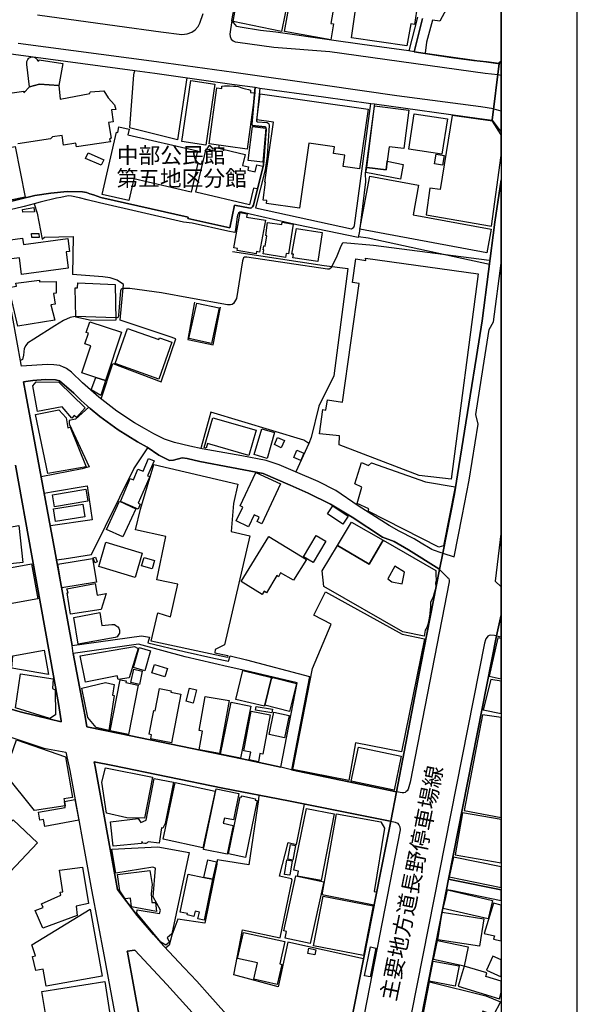
# Model space of a CAD drawing. Extents: x -10 to 410, y -24 to 273.
# Drawn here: x 336 to 410, y 41 to 171 of the extents above; entities that cross this region are included whole.
import ezdxf

# ---------------------------------------------------------------- set-up
doc = ezdxf.new("R2010")
doc.units = 0
for name, color, linetype in [('01_CYUKI_PNT', 2, 'Continuous'), ('05_DM_LINE', 7, 'Continuous'), ('06_HOUSE_POLY', 160, 'Continuous'), ('07_HODO_POLY', 1, 'Continuous'), ('08_ROAD_LINE', 3, 'Continuous'), ('09_ROAD_POLY', 5, 'Continuous'), ('印刷レイアウト', 1, 'Continuous'), ('印刷用フレーム', 1, 'Continuous'), ('背景', 3, 'Continuous')]:
    doc.layers.add(name, color=color, linetype=linetype)
doc.styles.add('STD', font='txt')

msp = doc.modelspace()

# ---------------------------------------------------------------- linework, layer by layer
at = {"layer": '05_DM_LINE', "color": 253}
for p, q in [((348.838656, 131.693598), (343.578684, 131.853623)), ((374.26346, 115.115454), (372.583632, 111.388894))]:
    msp.add_line(p, q, dxfattribs=at)
for points in [[(351.322914, 164.291092), (351.208537, 163.943481), (351.168574, 163.720928), (350.628727, 156.755979), (356.988029, 155.216882), (357.003532, 155.170029), (358.23791, 163.326293)], [(363.617771, 143.115468), (363.603301, 143.123219), (358.913837, 144.185687), (357.773166, 144.30282), (346.678236, 146.85753), (345.067999, 147.255956), (344.058241, 147.525534), (343.003697, 147.74826), (342.538609, 147.752049), (341.588452, 147.572388), (341.032758, 147.47093), (338.873717, 146.951237), (338.083757, 146.732646)], [(338.083757, 146.732646), (338.47822, 145.470879), (339.128654, 142.080216), (339.438024, 142.306731), (343.228318, 142.40061), (343.128754, 137.39282)], [(398.14314, 139.236462), (398.0484, 139.248176), (382.79834, 141.240302), (378.80823, 141.568448), (378.71349, 141.521594), (378.487836, 141.138844), (377.873576, 139.611461), (377.183179, 138.248237), (376.947879, 138.12318), (376.742896, 138.12318), (366.088593, 139.705168), (365.808162, 139.697416), (365.663813, 139.611461), (365.62385, 139.466939), (365.55357, 139.201322), (364.748796, 134.25606), (364.333662, 133.588056), (364.178288, 133.466961), (363.968481, 133.396681), (363.538878, 133.408394), (358.668547, 134.302913), (354.857926, 135.006057), (350.697974, 135.580183), (350.098183, 135.572431), (349.697862, 135.572431), (349.538699, 135.486476), (349.458773, 135.252037), (349.402962, 134.755943), (349.178342, 132.021571), (349.143202, 131.783343), (349.093593, 131.717025), (348.998853, 131.685674), (348.838656, 131.693598)], [(380.808453, 142.431788), (382.107943, 142.23249), (398.078716, 138.767757)], [(364.223419, 140.4357), (376.293655, 138.591885), (379.402854, 138.216886), (377.567996, 124.052721), (375.578798, 120.056755), (374.588677, 115.935731), (374.26346, 115.115454), (373.608203, 115.552981), (361.367779, 119.283331), (361.128689, 118.49027), (360.088615, 114.642787), (360.048652, 114.455374)], [(346.888387, 121.013802), (348.433168, 125.693448), (354.817963, 123.252081), (356.742738, 128.9122), (355.873541, 129.248269), (349.418465, 131.408344), (349.828776, 136.072487), (349.022968, 136.662287), (348.098305, 136.955292), (347.11783, 137.107566), (343.128754, 137.39282)], [(359.22803, 133.767718), (359.173598, 133.537241), (358.323003, 128.857595), (361.68335, 128.158413), (362.633507, 133.115389)], [(343.578684, 131.853623), (343.48291, 131.857585), (342.83351, 131.755954), (341.928483, 131.338064), (340.777821, 130.638882), (338.043793, 128.861557), (337.192855, 128.345827), (336.963411, 128.060745), (336.778065, 127.638893), (336.668511, 126.775552), (336.532775, 126.197465), (336.283005, 126.056733)], [(345.263336, 119.927908), (343.503581, 118.361423), (342.688127, 118.177799), (342.708797, 117.732693), (345.313289, 112.068612), (344.413775, 111.787147), (338.978103, 110.740527)], [(340.998652, 99.795114), (342.032869, 99.931885), (345.633339, 100.513761), (351.203714, 111.795071), (353.058209, 114.568373)], [(339.3736, 108.607669), (340.363032, 108.783369), (345.078678, 109.560582), (345.733247, 105.088159), (340.213515, 104.283385), (340.168728, 104.295098)], [(367.673682, 68.806825), (367.657834, 68.240451), (366.358, 59.631158), (362.758564, 60.181684), (362.208727, 60.263677), (362.148093, 59.678011), (360.588498, 51.912421), (357.013178, 52.462948), (356.213572, 50.338013), (355.878708, 49.041279), (355.402941, 48.611331)], [(381.483002, 47.217101), (371.528054, 49.431953), (370.22822, 43.541184), (364.378448, 45.126961), (365.523253, 51.044946), (370.518297, 49.982479), (372.098218, 57.630935), (372.013468, 57.783209), (370.423557, 58.123239), (371.538734, 62.533306), (372.638409, 62.302829), (373.7088, 67.62309)]]:
    msp.add_lwpolyline(points, dxfattribs=at)
at = {"layer": '06_HOUSE_POLY', "color": 255}
for points in [[(394.705623, 176.685684), (391.521322, 170.795087), (390.585634, 170.916182), (389.785683, 168.041078), (389.606193, 166.56072), (399.195961, 165.220923), (399.647268, 165.563365), (399.647268, 175.070968), (397.205729, 175.388778)], [(387.175334, 167.552908), (379.910661, 168.5997), (380.540769, 173.189601), (381.156063, 174.943499), (381.585666, 174.838079), (381.781003, 175.920011), (384.085428, 175.56465), (383.965538, 174.435692), (384.695898, 174.369374), (384.436138, 173.244206), (387.266284, 172.994264), (388.481025, 172.103707), (388.200939, 170.349809), (387.741018, 170.439553), (387.175334, 167.552908)], [(364.790826, 173.451256), (369.920573, 172.443566), (370.531044, 174.525609), (371.651044, 174.236393), (370.665747, 169.439615), (364.295421, 170.748234), (364.790826, 173.451256)], [(377.165609, 168.334083), (371.075713, 169.423939), (371.995898, 174.525609), (375.005534, 173.986452), (374.866007, 173.205276), (377.57592, 172.720896), (377.1756, 170.49812), (377.54078, 170.435764), (377.165609, 168.334083)], [(337.440902, 162.119303), (337.101215, 165.084153), (337.106038, 165.294992), (337.106038, 165.459151), (337.170462, 165.584208), (337.235919, 165.72873), (337.340649, 165.873252), (337.405762, 165.97471), (337.550456, 166.013812), (337.74097, 166.07634), (337.90599, 166.07634), (338.09547, 166.048952), (338.26049, 165.962996), (338.361087, 165.881003), (338.465473, 165.689628), (338.545399, 165.564571), (338.691127, 165.545106), (338.715587, 165.713055), (341.845456, 165.220923), (341.330759, 162.298965), (338.776221, 162.498264), (337.440902, 162.119303)], [(360.700808, 154.459134), (357.535799, 154.927839), (358.72608, 162.974721), (361.891433, 162.506015), (360.700808, 154.459134)], [(366.150949, 153.923938), (361.155905, 154.62312), (362.130523, 161.986495), (362.795426, 161.908291), (362.805417, 162.228685), (363.155783, 162.259863), (363.465498, 162.2795), (363.800361, 162.275538), (364.345375, 162.224723), (364.655778, 162.224723), (364.970315, 162.173908), (365.570795, 161.978743), (365.92564, 161.892788), (366.321137, 161.783407), (366.570907, 161.677814), (366.566083, 161.404446), (367.151061, 161.361555), (366.150949, 153.923938)], [(373.040796, 146.134922), (368.680339, 146.756072), (368.740972, 147.150536), (368.250735, 147.220816), (368.585598, 149.5764), (368.481212, 149.588113), (369.610859, 157.494263), (367.436315, 157.802943), (367.861095, 161.220822), (382.09554, 159.185632), (380.970372, 151.310661), (378.79066, 151.619341), (379.005634, 153.150514), (377.515286, 153.361526), (377.640343, 154.228657), (374.26036, 154.709075), (373.040796, 146.134922)], [(381.910883, 151.517711), (382.940967, 159.65451), (387.445774, 159.080212), (386.800507, 153.99818), (384.850239, 154.248121), (384.605981, 152.330237), (384.460598, 151.193528), (381.910883, 151.517711)], [(391.825868, 153.255934), (387.436127, 153.920148), (388.146162, 158.584119), (392.530735, 157.920076), (391.825868, 153.255934)], [(393.170489, 158.34589), (391.600214, 148.611428), (390.245947, 148.767664), (389.745719, 145.263829), (398.366037, 143.791223), (399.647268, 153.082646), (399.647268, 155.825803), (398.470424, 157.599683)], [(350.57085, 147.150536), (347.050307, 147.9591), (348.930295, 156.150503), (349.085669, 156.115363), (349.255512, 156.853647), (350.60599, 156.545139), (350.436146, 155.802893), (359.580808, 153.693461), (359.231131, 152.158327), (359.646265, 152.06462), (358.776034, 148.26778), (351.231274, 150.009965), (350.57085, 147.150536)], [(368.220418, 152.189677), (366.29082, 152.44358), (366.865807, 156.9005), (368.595245, 156.670024), (368.220418, 152.189677)], [(332.755572, 146.759862), (331.870871, 151.259846), (332.155781, 151.314623), (331.720321, 153.525513), (335.575727, 154.283434), (336.901055, 147.580311), (332.755572, 146.759862)], [(346.915603, 151.799003), (344.860948, 152.712987), (345.186165, 153.451271), (347.245643, 152.533325), (346.915603, 151.799003)], [(366.460664, 146.568487), (359.396151, 148.23643), (360.750762, 153.959078), (361.930363, 153.677958), (362.040606, 154.142702), (365.870863, 153.240431), (365.526009, 151.779538), (366.34043, 151.584201), (366.240866, 151.166139), (367.195847, 150.939624), (367.410821, 151.853608), (368.205604, 151.666195), (367.470421, 148.677919), (366.986041, 148.795052), (366.460664, 146.568487)], [(391.905794, 151.810716), (390.840571, 151.990378), (391.061057, 153.263858), (392.125591, 153.084196), (391.905794, 151.810716)], [(384.605981, 152.330237), (386.720237, 151.916136), (386.34541, 149.978615), (381.790649, 150.853669), (381.910883, 151.517711), (384.460598, 151.193528), (384.605981, 152.330237)], [(397.750743, 140.275503), (381.005512, 143.381085), (382.300524, 150.361537), (388.731139, 149.170051), (388.010425, 145.279504), (398.32573, 143.369371), (397.750743, 140.275503)], [(336.566192, 145.634866), (336.525884, 145.970935), (338.025879, 146.212953), (338.120619, 145.673968), (336.566192, 145.634866)], [(367.340541, 140.130981), (364.815975, 140.580222), (364.861106, 140.838087), (364.375692, 140.924042), (365.225252, 145.595936), (366.16094, 145.420064), (366.071023, 144.939646), (368.545635, 144.552934), (367.776001, 140.338032), (367.39015, 140.416235), (367.340541, 140.130981)], [(371.210761, 139.654525), (368.255558, 140.130981), (368.340652, 140.658426), (368.265205, 140.670139), (368.340652, 141.170022), (368.540812, 141.138844), (368.740972, 142.50603), (368.611092, 142.525495), (368.850182, 144.240464), (370.715356, 143.98656), (370.74085, 144.291106), (372.225342, 144.045127), (371.595234, 140.119268), (371.290687, 140.170083), (371.210761, 139.654525)], [(338.75555, 142.279515), (337.745793, 142.291229), (337.720299, 142.814539), (338.705596, 142.802825), (338.75555, 142.279515)], [(375.440994, 139.119329), (372.175388, 139.615423), (372.245668, 140.064663), (372.031038, 140.103593), (372.630485, 143.459116), (376.021148, 142.939596), (375.440994, 139.119329)], [(336.425288, 137.388858), (336.125564, 139.623174), (333.980992, 139.334131), (333.646129, 141.810638), (336.550345, 142.201312), (336.660932, 141.365359), (342.515183, 142.150496), (342.74566, 140.4357), (342.280916, 140.373172), (342.570993, 138.220848), (336.425288, 137.388858)], [(393.055423, 110.428057), (388.821056, 110.924151), (378.280786, 114.959047), (378.305246, 116.134858), (375.660791, 116.404609), (376.125534, 119.623362), (376.531022, 119.541024), (376.720502, 120.881166), (378.69592, 120.568351), (380.910772, 136.205295), (380.026072, 136.33018), (380.475312, 139.470901), (381.790649, 139.267641), (381.755509, 139.576321), (396.590435, 137.513742), (393.055423, 110.428057)], [(335.930227, 130.595818), (334.75545, 135.701278), (335.765207, 135.853723), (335.665644, 136.255938), (338.776221, 136.63886), (338.79069, 136.427848), (340.985905, 136.478663), (340.965579, 134.962994), (340.606255, 134.884962), (340.860848, 133.49435), (340.270014, 133.416146), (340.805382, 131.373204), (335.930227, 130.595818)], [(345.580629, 131.349778), (343.580751, 131.795056), (343.490834, 135.63496), (343.805371, 135.630998), (343.820874, 136.291078), (348.755629, 136.103665), (348.845546, 131.373204), (345.580629, 131.349778)], [(361.450806, 128.326362), (358.481133, 128.970939), (359.495714, 133.638871), (362.470209, 133.013759), (361.450806, 128.326362)], [(346.205569, 123.834302), (344.361065, 124.443567), (345.531019, 127.990465), (344.745882, 128.248158), (345.220272, 129.677873), (344.930195, 129.775541), (345.39046, 131.173905), (349.585552, 129.791216), (347.475087, 123.416067), (346.205569, 123.834302)], [(354.50067, 123.619328), (348.745638, 125.677945), (350.39515, 130.302813), (354.505493, 128.837958), (354.590587, 129.076359), (356.240788, 128.486559), (354.50067, 123.619328)], [(347.475087, 123.416067), (346.87564, 121.470966), (345.605089, 122.20925), (346.205569, 123.834302), (347.475087, 123.416067)], [(343.020234, 118.494404), (341.765186, 119.974761), (338.49579, 119.349821), (337.890142, 122.744274), (338.35523, 123.260004), (341.345228, 123.224864), (344.795492, 119.849704), (343.660677, 118.55297), (343.325814, 118.810664), (343.020234, 118.494404)], [(339.855225, 111.17771), (338.26049, 118.943644), (341.321113, 119.552737), (342.280916, 118.506117), (342.515183, 117.178033), (342.821107, 117.298956), (344.910902, 112.080325), (339.855225, 111.17771)], [(366.365923, 113.568606), (360.940243, 115.138881), (360.765232, 114.533233), (360.495825, 114.611437), (361.635463, 118.529544), (367.325727, 116.881066), (366.365923, 113.568606)], [(368.765432, 113.177932), (367.055287, 113.685739), (368.060221, 117.088116), (369.770367, 116.584098), (368.765432, 113.177932)], [(370.640253, 114.58422), (369.735916, 114.994187), (370.145193, 115.939521), (371.060211, 115.541268), (370.640253, 114.58422)], [(373.236133, 112.908526), (372.300445, 113.302989), (372.695942, 114.244189), (373.635419, 113.849726), (373.236133, 112.908526)], [(351.77491, 106.498237), (349.450849, 107.498348), (350.74586, 110.51384), (351.151004, 110.345719), (351.755618, 111.756141), (352.430512, 111.470888), (353.165696, 113.177932), (353.880553, 112.869252), (353.026169, 110.881087), (353.300399, 110.767744), (351.785935, 107.256158), (352.055341, 107.13868), (351.77491, 106.498237)], [(363.575741, 86.94353), (361.885232, 87.283217), (353.495736, 89.076389), (354.390427, 92.798815), (356.045451, 92.279294), (357.031093, 96.595999), (354.250556, 97.154449), (355.446004, 102.865384), (351.450727, 103.763864), (352.070844, 106.471021), (353.825776, 112.373158), (364.939998, 109.763843), (364.325738, 107.248234), (364.024981, 103.553025), (366.500627, 102.986651), (363.180244, 88.599932), (361.945177, 87.994284), (361.8904, 87.529541), (363.590554, 87.193644), (363.575741, 86.94353)], [(391.415557, 101.455306), (382.09554, 106.23641), (382.20096, 106.517874), (380.660658, 107.221018), (381.280775, 109.369379), (380.325795, 109.830333), (381.230132, 112.611559), (382.160997, 112.224674), (382.526177, 112.576419), (389.635476, 110.076313), (393.560129, 109.427946), (392.020171, 101.654433), (391.415557, 101.455306)], [(366.345253, 104.158328), (364.710555, 104.923828), (365.570795, 106.75593), (365.225252, 106.919916), (367.300578, 111.334117), (370.545513, 109.810696), (368.075724, 104.552791), (367.455607, 104.845969), (367.730181, 105.427846), (367.085604, 105.736526), (366.345253, 104.158328)], [(340.745782, 106.779357), (340.470519, 108.353765), (344.875762, 109.130979), (345.149992, 107.548991), (340.745782, 106.779357)], [(340.895299, 104.853548), (340.630371, 106.50616), (344.480265, 107.13489), (344.750705, 105.478833), (340.895299, 104.853548)], [(349.760563, 102.814741), (347.600144, 103.818641), (349.330615, 107.545201), (351.491035, 106.54509), (349.760563, 102.814741)], [(378.760343, 104.505938), (376.736005, 105.865373), (377.430192, 106.900624), (379.455908, 105.544979), (378.760343, 104.505938)], [(323.495844, 98.318547), (322.760316, 102.119176), (325.125719, 102.849881), (330.11594, 103.658445), (330.180363, 103.291197), (336.045638, 104.338162), (336.580661, 99.455084), (332.410718, 98.998264), (332.385569, 99.23632), (330.500757, 99.029614), (330.460449, 99.365511), (323.495844, 98.318547)], [(378.045486, 101.677859), (379.905838, 104.756052), (384.080604, 102.373079), (382.245747, 99.240454), (378.045486, 101.677859)], [(368.125678, 95.248277), (365.375803, 96.939475), (369.015202, 102.869173), (373.95099, 99.845757), (372.270128, 97.103806), (370.560327, 98.08428), (370.27025, 97.584052), (370.075947, 97.720822), (368.695841, 95.462907), (368.375792, 95.658244), (368.125678, 95.248277)], [(374.835691, 99.44337), (373.565139, 100.209215), (375.255648, 103.013867), (376.525165, 102.244233), (374.835691, 99.44337)], [(351.375624, 97.474843), (346.585563, 98.904557), (347.540544, 102.111597), (352.330604, 100.685672), (351.375624, 97.474843)], [(378.045486, 101.677859), (382.245747, 99.240454), (384.080604, 102.373079), (391.035908, 98.404329), (390.9956, 97.834166), (391.050377, 97.123098), (390.980097, 96.767565), (390.9956, 96.291108), (390.910851, 95.853581), (390.780971, 95.420188), (390.645234, 94.939597), (390.495717, 94.584063), (390.305203, 94.193389), (390.295557, 93.568449), (390.270063, 93.255979), (390.225277, 92.693395), (390.15603, 92.131155), (390.045443, 91.673991), (389.975163, 91.279527), (389.845283, 90.885064), (389.615839, 90.53332), (389.545559, 90.283206), (389.480103, 89.744393), (386.670627, 90.294919), (376.260238, 96.299032), (376.020114, 98.334049), (378.045486, 101.677859)], [(341.715576, 96.095771), (341.185376, 99.228741), (345.760463, 99.994241), (346.28584, 96.865405), (341.715576, 96.095771)], [(346.065009, 99.427867), (345.865883, 100.068655), (346.175597, 100.166151), (346.375757, 99.529498), (346.065009, 99.427867)], [(353.610113, 98.595877), (352.230008, 99.017901), (352.571072, 100.123088), (353.950833, 99.701408), (353.610113, 98.595877)], [(330.725377, 93.236342), (330.320923, 95.490468), (330.685069, 95.552824), (330.630637, 95.849791), (324.530751, 94.74426), (324.115961, 97.013889), (329.255355, 97.943376), (329.290839, 97.74046), (337.736146, 99.26767), (338.565036, 94.64263), (330.725377, 93.236342)], [(386.58071, 96.619425), (386.885601, 98.177987), (385.620907, 98.963124), (384.675572, 97.302932), (385.210596, 96.904335), (386.58071, 96.619425)], [(342.860037, 92.631038), (342.41562, 95.435691), (342.560314, 95.47462), (342.375656, 95.974848), (346.12082, 96.666279), (346.365766, 95.142858), (347.580851, 95.349908), (346.905957, 93.267692), (342.860037, 92.631038)], [(379.529978, 70.72471), (372.160919, 72.189564), (374.750597, 85.478676), (377.210739, 91.338094), (374.935254, 92.529408), (376.475212, 95.564537), (386.585533, 90.005876), (389.505596, 89.400572), (386.505607, 74.494333), (380.440172, 75.685647), (379.529978, 70.72471)], [(343.880474, 88.674002), (343.281028, 92.209014), (346.720266, 92.853592), (347.015167, 91.134833), (348.330849, 91.279527), (348.660889, 91.283317), (348.845546, 91.15826), (349.095315, 90.970847), (349.220372, 90.7793), (349.319935, 90.548823), (349.315112, 90.384836), (349.315112, 90.154359), (349.165595, 89.884953), (349.035715, 89.638973), (348.745638, 89.560769), (343.880474, 88.674002)], [(344.825808, 83.666211), (344.150225, 87.170218), (351.29053, 88.384958), (351.790758, 88.131055), (350.605301, 84.259801), (349.130455, 84.025534), (348.995752, 84.513704), (344.825808, 83.666211)], [(352.649965, 85.189632), (351.155827, 85.619236), (351.915815, 88.259901), (353.410986, 87.826164), (352.649965, 85.189632)], [(398.04082, 84.490278), (399.647268, 84.126131), (399.647268, 89.455005), (399.205607, 89.509782)], [(339.985105, 84.678035), (335.140267, 85.529319), (335.245687, 87.158504), (339.375667, 87.885075), (339.985105, 84.678035)], [(355.285807, 84.384858), (353.576006, 84.927805), (353.920516, 86.025412), (355.630661, 85.478676), (355.285807, 84.384858)], [(340.120841, 78.892687), (335.600187, 80.291051), (336.260267, 84.775532), (340.575939, 84.130954), (340.500491, 82.845934), (340.825708, 82.674023), (340.890131, 79.365354), (340.120841, 78.892687)], [(351.945098, 83.380957), (350.83061, 83.623147), (351.225418, 85.373256), (352.330604, 85.134855), (351.945098, 83.380957)], [(369.340419, 84.248088), (368.480178, 80.642795), (368.445039, 80.506025), (364.665769, 81.408295), (365.575963, 85.213059), (369.355233, 84.310788), (369.340419, 84.248088)], [(347.900212, 77.302775), (346.255523, 77.689659), (345.160672, 79.00603), (344.345218, 82.9045), (347.495757, 83.650708), (348.625749, 83.380957), (348.395272, 81.959166), (348.630572, 81.916102), (347.900212, 77.302775)], [(350.529853, 76.783255), (348.085558, 77.255922), (349.390215, 83.994184), (350.185343, 83.8457), (350.145036, 83.619358), (351.785935, 83.298964), (350.529853, 76.783255)], [(369.340419, 84.248088), (369.520253, 84.201234), (369.55057, 84.314578), (372.665625, 83.525651), (371.725114, 79.818384), (368.480178, 80.642795), (369.340419, 84.248088)], [(397.250515, 80.041281), (399.647268, 79.547255), (399.647268, 83.809871), (398.245803, 84.048961)], [(356.170508, 75.673934), (353.430279, 76.209302), (353.540522, 76.756038), (353.225296, 76.818395), (353.830599, 79.943441), (354.00561, 79.908301), (354.580596, 82.83422), (356.125722, 82.533464), (356.090582, 82.35363), (357.420733, 82.095936), (356.170508, 75.673934)], [(359.020291, 80.928049), (358.105273, 81.158526), (358.545557, 82.888653), (359.460574, 82.654386), (359.020291, 80.928049)], [(362.520163, 74.279359), (359.830577, 74.75995), (360.274995, 77.228706), (359.825754, 77.310699), (360.630528, 81.802759), (363.770044, 81.244309), (362.520163, 74.279359)], [(365.250746, 73.674056), (362.650043, 74.20529), (364.035661, 81.041048), (366.640153, 80.509814), (365.250746, 73.674056)], [(369.400019, 79.619257), (367.235121, 80.013721), (367.335718, 80.494312), (369.485113, 80.115351), (369.400019, 79.619257)], [(367.655078, 73.201389), (366.415533, 73.435655), (366.609836, 74.459193), (365.689996, 74.634893), (366.675293, 79.853524), (369.18539, 79.380857), (368.210428, 74.201156), (367.830778, 74.267646), (367.655078, 73.201389)], [(371.069857, 76.353651), (369.030016, 76.791178), (369.654956, 79.744314), (371.694797, 79.310577), (371.069857, 76.353651)], [(394.734907, 66.759749), (399.647268, 65.836808), (399.647268, 79.00603), (397.165766, 79.384991)], [(342.055263, 67.955197), (342.140356, 67.392613), (338.140256, 66.748036), (334.22525, 71.658331), (335.740747, 76.088034), (342.21546, 73.849756), (343.114974, 68.470928), (342.005653, 68.314521), (342.055263, 67.955197)], [(385.52031, 69.427976), (379.855195, 70.61929), (380.800529, 75.103771), (386.465644, 73.916246), (385.52031, 69.427976)], [(352.614825, 65.748269), (350.295586, 65.818549), (347.625637, 66.416273), (346.975203, 70.494233), (347.460617, 72.408328), (353.690039, 71.158447), (352.614825, 65.748269)], [(348.470375, 62.064429), (348.130688, 65.291105), (351.77491, 65.708995), (352.140435, 65.209112), (352.814985, 65.494366), (353.90019, 71.006174), (356.460585, 70.498022), (355.355054, 65.068552), (355.035693, 64.443612), (354.840356, 64.486331), (354.550624, 62.455103), (353.105062, 62.623223), (352.955889, 62.525382), (352.785701, 62.4396), (352.640318, 62.40067), (352.410875, 62.443389), (352.245855, 62.673866), (352.199691, 62.4396), (348.470375, 62.064429)], [(360.314958, 61.865302), (355.05533, 63.005973), (356.670736, 70.455303), (361.930363, 69.318422), (360.314958, 61.865302)], [(363.500637, 61.006095), (360.404875, 61.638959), (362.050597, 69.623313), (365.045763, 69.005952), (364.330561, 65.533295), (363.14028, 65.77962), (362.995931, 65.084055), (364.285775, 64.814648), (363.500637, 61.006095)], [(342.055263, 67.955197), (343.435368, 68.212891), (343.944897, 65.490232), (339.460761, 64.666165), (339.28575, 65.595996), (338.819973, 65.509869), (338.630493, 66.529272), (342.170673, 67.177984), (342.140356, 67.392613), (342.055263, 67.955197)], [(365.92564, 60.588205), (363.705621, 61.041235), (365.234899, 68.560845), (365.420589, 68.517782), (365.460552, 68.713118), (367.26027, 68.299018), (367.220307, 68.135031), (367.455607, 68.084044), (365.92564, 60.588205)], [(375.890234, 57.525515), (372.790682, 58.131163), (372.920562, 58.77953), (372.284942, 58.904587), (373.96546, 67.052927), (377.614849, 66.33807), (375.890234, 57.525515)], [(382.845193, 54.295049), (376.034928, 55.634847), (377.915606, 66.326356), (383.775024, 65.267678), (384.260438, 64.420185), (382.890324, 56.103725), (383.215541, 56.045158), (382.845193, 54.295049)], [(393.564952, 60.927892), (399.647268, 59.873348), (399.647268, 65.584283), (394.520277, 66.470706)], [(334.890153, 58.701326), (331.680358, 61.748169), (335.290818, 65.560856), (338.505436, 62.50988), (334.890153, 58.701326)], [(372.160919, 60.244385), (371.505661, 60.365308), (371.860162, 62.291116), (372.510596, 62.170193), (372.160919, 60.244385)], [(355.430501, 49.017852), (354.750784, 49.404392), (351.615058, 53.224658), (351.655021, 53.678033), (354.59541, 53.185729), (354.730113, 53.654606), (353.74585, 55.400581), (354.06521, 59.150567), (353.73517, 59.314553), (348.860015, 58.533206), (348.295709, 61.685813), (354.390427, 61.998283), (358.495947, 61.248286), (356.220462, 50.52956), (355.595521, 49.986613), (355.895245, 49.408526), (355.430501, 49.017852)], [(360.455862, 57.955119), (360.975382, 60.279525), (362.100206, 60.025621), (361.590332, 57.720852), (360.455862, 57.955119)], [(371.779891, 58.240373), (371.060211, 58.353716), (371.364757, 60.248174), (372.085471, 60.134831), (371.779891, 58.240373)], [(392.790839, 58.041246), (399.647268, 56.618077), (399.647268, 59.329023), (393.324829, 60.638848)], [(339.199967, 51.283347), (338.195033, 53.603619), (339.260257, 53.97879), (339.034947, 54.459036), (341.580873, 55.619344), (341.495779, 55.986591), (341.835465, 56.045158), (341.435145, 58.900453), (344.465451, 59.30284), (345.230263, 54.510023), (343.605211, 54.1507), (343.745771, 52.916322), (339.199967, 51.283347)], [(354.210593, 53.478562), (350.905024, 54.068362), (350.790647, 55.224881), (350.069933, 55.142887), (349.375746, 56.177794), (349.064998, 58.318576), (353.305222, 58.873237), (353.625616, 57.025632), (353.485056, 55.791254), (353.574973, 54.658507), (354.060042, 54.654373), (354.210593, 53.478562)], [(360.455862, 57.955119), (361.590332, 57.720852), (360.470331, 52.298961), (359.630417, 52.509801), (359.845391, 53.365218), (359.284874, 53.506123), (359.109863, 52.798844), (358.250656, 53.010029), (358.29062, 53.185729), (357.335639, 53.381066), (358.365034, 58.385067), (360.455862, 57.955119)], [(374.44984, 49.240405), (371.150127, 49.963186), (371.345464, 50.84582), (370.960647, 50.927813), (372.555382, 58.166303), (376.239912, 57.353605), (374.44984, 49.240405)], [(397.899916, 52.474661), (392.000534, 53.853733), (392.239969, 54.888984), (392.555195, 56.299061), (398.470424, 54.9162), (397.899916, 52.474661)], [(381.475423, 47.658417), (374.895291, 48.927935), (376.159641, 55.486363), (382.739773, 54.213056), (381.475423, 47.658417)], [(397.400033, 50.56849), (398.725361, 50.256019), (398.605127, 49.802989), (399.647268, 49.575613), (399.647268, 54.315031), (398.600304, 54.576169)], [(339.659888, 43.63489), (339.265424, 45.861456), (338.310099, 45.693335), (337.850179, 47.548863), (338.270136, 47.630857), (337.755439, 49.052992), (345.465563, 53.775529), (347.025157, 44.935758), (339.659888, 43.63489)], [(396.750632, 48.873158), (391.260528, 49.744423), (391.840337, 53.381066), (397.324929, 52.509801), (396.750632, 48.873158)], [(370.110053, 43.834017), (367.005678, 44.529582), (367.490058, 46.693446), (364.895212, 47.275667), (365.66588, 50.709049), (371.09535, 49.498098), (370.43527, 46.544963), (370.699854, 46.486396), (370.110053, 43.834017)], [(394.755577, 46.263843), (390.720337, 47.11547), (391.235034, 49.658295), (395.270275, 48.810802), (394.755577, 46.263843)], [(375.069957, 47.740411), (374.150117, 47.939537), (374.290677, 48.615465), (375.215685, 48.420128), (375.069957, 47.740411)], [(382.350133, 44.834128), (381.61495, 44.986401), (382.385273, 48.791165), (383.119767, 48.638892), (382.350133, 44.834128)], [(393.579766, 43.615253), (390.14535, 44.271544), (390.650057, 46.935636), (394.085506, 46.279346), (393.579766, 43.615253)], [(397.694933, 45.724685), (399.647268, 44.855488), (399.647268, 47.086876), (398.520033, 47.584003)], [(397.755566, 45.373286), (394.765224, 46.275556), (393.960449, 43.611464), (399.400255, 41.962986), (399.647268, 42.786019), (399.647268, 44.289459), (397.610183, 44.904408)], [(339.855225, 38.533393), (339.619925, 40.013751), (339.58065, 40.009961), (339.105227, 42.916243), (347.369667, 44.220901), (348.090381, 39.658217), (342.810083, 38.83036), (342.609923, 40.088165), (340.610045, 39.775694), (340.784711, 38.677743), (339.855225, 38.533393)], [(396.540826, 38.087942), (389.204839, 39.638924), (389.435316, 40.314507), (390.199783, 44.177837), (397.600193, 42.326443), (399.555284, 41.548885), (398.619941, 39.794987), (397.204696, 40.345858), (396.540826, 38.087942)]]:
    msp.add_lwpolyline(points, close=True, dxfattribs=at)
msp.add_lwpolyline([(334.866037, 161.299026), (336.696072, 161.584108), (336.731212, 161.334166), (337.440902, 162.119303), (337.440902, 162.119303), (338.776221, 162.498264), (341.330759, 162.298965), (341.521273, 160.509927), (345.391149, 161.236498), (345.455572, 161.439586), (345.521029, 161.478688), (347.235997, 161.595821), (347.825798, 160.685627), (348.675358, 159.755968), (348.856226, 159.138779), (348.280895, 159.123276), (348.485878, 157.525613), (347.870928, 157.427945), (348.215438, 155.381041), (348.015278, 155.220844), (348.115875, 154.873234), (343.660677, 154.228657), (343.575928, 154.701324), (341.955699, 154.455172), (341.785856, 155.705225), (340.470519, 155.525563), (340.210758, 155.302837), (335.940907, 154.619331)], dxfattribs=at)
at = {"layer": '07_HODO_POLY', "color": 253}
for points in [[(338.51336, 171.63104), (349.032959, 170.18565), (354.75354, 169.400513), (357.518229, 169.052903), (358.22344, 169.127144), (358.83839, 169.341946), (359.293487, 169.66613), (359.678304, 170.076268), (359.902924, 170.537222), (360.362845, 171.80295)], [(335.353174, 166.451339), (351.322914, 164.291092), (353.978049, 163.931768), (364.143148, 162.49034), (367.21824, 162.07245), (367.813208, 161.955317), (376.197881, 160.806722), (382.43316, 159.951305), (382.933388, 159.881025), (396.748565, 157.982605), (398.42357, 157.75609), (399.647268, 156.152053), (399.647268, 158.933279), (398.713647, 159.213021), (398.610984, 159.228696), (396.943213, 159.490351), (385.86792, 160.931779), (376.418712, 162.310678), (364.373625, 164.045112), (354.193023, 165.443476), (335.958822, 167.830238)], [(389.143172, 39.576223), (392.413601, 56.377265), (392.703678, 57.740489), (399.018194, 89.771609), (398.753611, 89.853602), (398.23788, 89.861526), (398.032897, 89.830176), (397.888203, 89.763685), (397.76349, 89.615546), (397.623619, 89.412286), (397.56333, 89.263802), (397.428282, 88.830065), (384.073025, 21.248315)]]:
    msp.add_lwpolyline(points, dxfattribs=at)
for points in [[(397.688043, 165.420049), (396.013382, 165.607635), (393.063002, 166.021563), (388.148229, 166.748134), (387.447841, 166.861477), (381.303513, 167.701392), (377.273096, 168.306867), (369.918506, 169.330233), (367.898302, 169.576385), (365.213539, 170.017702), (364.793582, 170.08023), (364.108008, 170.896718), (363.853071, 169.080291), (363.907848, 168.748184), (364.058398, 168.431752), (364.298522, 168.205237), (364.583775, 168.072428), (364.938276, 168.005938), (369.652889, 167.345858), (377.058122, 166.791197), (397.508553, 163.951405), (399.188037, 163.748145), (399.647268, 163.691128), (399.647268, 165.379914), (399.373728, 165.197496)], [(397.103065, 131.302924), (396.358236, 126.611393), (395.527968, 121.408266), (393.883279, 111.017858), (393.458843, 108.502249), (391.918541, 100.666035), (393.438173, 100.201291), (394.492716, 105.5374), (395.407734, 110.287153), (396.598359, 117.701343), (396.273142, 118.97086), (397.258439, 125.162214), (398.0484, 130.158291), (398.633377, 131.166154), (399.647268, 138.889886), (399.647268, 149.892315), (398.808388, 144.310744)], [(399.647268, 96.223928), (399.647268, 103.568183), (398.843528, 96.986328)], [(386.803263, 69.103792), (386.56314, 69.092079), (385.813143, 69.228505), (389.018115, 85.951343), (391.508575, 98.517673), (392.572765, 97.490346), (392.673362, 97.392849), (392.723315, 97.287085), (392.753632, 97.127233), (392.758455, 96.916048), (387.633531, 70.490443), (387.363091, 69.572325), (387.228044, 69.376988), (387.117801, 69.256066), (386.98792, 69.150646), (386.803263, 69.103792)], [(377.269306, 24.795041), (377.058122, 24.791252), (376.563062, 24.943525), (375.947767, 25.345912), (377.343376, 26.291246), (380.333719, 41.400401), (383.723348, 58.552843), (385.067969, 65.345882), (385.638477, 65.236328), (385.963694, 65.088189), (386.157997, 64.873215), (386.277886, 64.615522), (386.333697, 64.216924), (378.90297, 26.150686), (378.612893, 25.451332), (378.38345, 25.150575), (377.992776, 24.881169), (377.657913, 24.802965), (377.269306, 24.795041)]]:
    msp.add_lwpolyline(points, close=True, dxfattribs=at)
at = {"layer": '08_ROAD_LINE', "color": 253}
for p, q in [((399.373728, 165.197496), (399.647268, 165.379914)), ((398.42357, 157.75609), (399.647268, 156.152053)), ((399.018194, 89.771609), (392.703678, 57.740489)), ((399.018194, 89.771609), (399.647268, 89.650342)), ((371.998655, 72.138921), (385.813143, 69.228505)), ((383.723348, 58.552843), (385.067969, 65.345882)), ((380.333719, 41.400401), (383.723348, 58.552843)), ((392.413601, 56.377265), (389.143172, 39.576223))]:
    msp.add_line(p, q, dxfattribs=at)
for points in [[(387.447841, 166.861477), (381.303513, 167.701392), (377.273096, 168.306867), (369.918506, 169.330233), (367.898302, 169.576385), (365.213539, 170.017702), (364.793582, 170.08023), (364.108008, 170.896718), (364.478011, 172.705221)], [(388.603326, 171.310646), (387.447841, 166.861477)], [(389.277875, 171.138908), (388.148229, 166.748134), (393.063002, 166.021563), (396.013382, 165.607635), (397.688043, 165.420049), (399.373728, 165.197496)], [(335.078944, 166.486479), (335.353174, 166.451339), (351.322914, 164.291092), (353.978049, 163.931768), (364.143148, 162.49034), (367.21824, 162.07245)], [(367.21824, 162.07245), (366.768311, 157.212971), (366.857883, 157.060697), (368.503605, 156.861399), (368.603168, 156.716877), (368.663802, 156.498286), (368.293799, 151.841895), (366.988108, 146.556774), (366.867874, 146.33801), (366.703887, 146.181775), (366.533011, 146.150597), (364.498682, 146.556774), (363.843424, 143.568498)], [(367.813208, 161.955317), (367.388428, 157.607606), (367.503494, 157.537326), (368.778179, 157.427945), (368.902892, 157.345779), (368.992809, 157.240359), (369.067912, 157.060697), (368.773012, 152.986528), (368.503605, 151.212992), (367.263371, 146.193488), (379.898258, 143.427938), (380.038818, 143.498218), (380.193159, 143.631026), (380.288588, 143.877178), (381.253559, 151.021617), (382.43316, 159.951305)], [(367.813208, 161.955317), (376.197881, 160.806722), (382.43316, 159.951305)], [(382.933388, 159.881025), (381.718302, 150.756), (381.737939, 149.623253), (380.958659, 143.107544), (380.772968, 142.287267), (372.683195, 143.962961), (366.527843, 145.342033), (365.447805, 145.638828), (365.183222, 145.611439), (365.018202, 145.498268), (364.918639, 145.326358), (364.828722, 145.005964), (364.608236, 143.341983), (364.527965, 142.951309), (363.617771, 143.115468)], [(382.933388, 159.881025), (396.748565, 157.982605), (398.42357, 157.75609)], [(391.918541, 100.666035), (393.458843, 108.502249), (393.883279, 111.017858), (395.527968, 121.408266), (396.358236, 126.611393), (397.103065, 131.302924), (398.808388, 144.310744), (399.647268, 149.892315)], [(363.843424, 143.568498), (358.31818, 144.767735), (358.362967, 144.963072), (346.853247, 147.572388), (345.90309, 147.908285), (345.418709, 148.056768), (344.958789, 148.213003), (344.447881, 148.283283), (342.44318, 148.326347), (340.263468, 148.103621), (338.168506, 147.810788), (334.223183, 146.865454), (332.593308, 146.490455)], [(338.083757, 146.732646), (336.753605, 146.361437), (335.463417, 146.080317), (334.657954, 145.861553), (333.683336, 145.623153), (332.808282, 145.36546)], [(363.617771, 143.115468), (363.603301, 143.123219), (358.913837, 144.185687), (357.773166, 144.30282), (346.678236, 146.85753), (345.067999, 147.255956), (344.058241, 147.525534), (343.003697, 147.74826), (342.538609, 147.752049), (341.588452, 147.572388), (341.032758, 147.47093), (338.873717, 146.951237), (338.083757, 146.732646)], [(391.918541, 100.666035), (391.738018, 100.717022), (390.697944, 101.056708), (390.498817, 101.146625), (390.273164, 101.275472), (389.093563, 102.002043), (388.168555, 102.552913), (386.188314, 103.560604), (384.848172, 104.306812), (380.778136, 106.93163), (377.833613, 108.943566), (375.513341, 110.123166), (372.527821, 111.412321), (370.348454, 112.302878), (368.673448, 112.873041), (365.453662, 113.521753), (360.213672, 114.4161), (358.57863, 114.783347), (356.578752, 115.267727), (355.242744, 115.701465), (353.862983, 116.392896), (352.633428, 117.111542), (351.282951, 117.853616), (348.983005, 119.373248), (346.583496, 121.248069), (344.423421, 123.142871), (342.983027, 124.552949), (342.338449, 125.037329), (342.083512, 125.142749), (342.008409, 125.170138), (341.458572, 125.396653), (340.663789, 125.513786), (339.803548, 125.541174), (336.413574, 125.345837), (336.373611, 125.545136), (334.65313, 135.044987)], [(391.508575, 98.517673), (391.397987, 98.595877), (387.407878, 101.115275), (385.508596, 102.220806), (384.003434, 102.806817), (379.973362, 105.412343), (377.143216, 107.150393), (374.188013, 108.607669), (371.798494, 109.658423), (368.242811, 111.170131), (359.918772, 112.783469), (358.228263, 113.158295), (357.568183, 113.240289), (356.458518, 112.920239), (355.933141, 112.908526), (354.487923, 113.58032), (352.953822, 114.638653), (351.678448, 115.338007), (349.138379, 116.947556), (346.713721, 118.69732), (345.458672, 119.755998), (344.278038, 120.787115), (343.288607, 121.748296), (341.413786, 123.408488), (340.888409, 123.537335), (339.53862, 123.556627), (337.898066, 123.443628), (336.668511, 123.240367), (336.973402, 121.607737), (340.782989, 100.978505), (343.063298, 88.533442)], [(341.638406, 78.463083), (341.62876, 78.59193), (341.293552, 80.873272), (337.753716, 100.310845), (335.617757, 112.271528)], [(385.813143, 69.228505), (389.018115, 85.951343), (391.508575, 98.517673)], [(288.593582, 74.89672), (284.433285, 77.017866), (283.272976, 77.591819), (282.608073, 77.803003), (280.27781, 78.236396), (275.693077, 79.263723), (275.5787, 79.28336), (275.773003, 80.888775), (276.648058, 89.900456), (277.197895, 95.783301), (281.282745, 94.46314), (302.283013, 87.4317), (317.898253, 82.17793), (331.013387, 77.775442), (335.248787, 76.353651), (339.36292, 74.998351), (342.228206, 74.44748), (342.76323, 72.056928), (345.652976, 56.318354), (347.313167, 47.521647), (351.157894, 26.61543)], [(343.063298, 88.533442), (352.218294, 89.795036), (353.273183, 89.615546), (353.073022, 88.865549), (357.853092, 87.701451), (361.75363, 86.853613), (363.703898, 86.470863), (363.913704, 87.170218), (366.067923, 86.642773), (374.378526, 84.435845), (371.998655, 72.138921)], [(370.578586, 72.463105), (372.758643, 83.60351), (365.822976, 85.201345), (363.643264, 85.717076), (357.982973, 87.021734), (351.838645, 88.677791), (343.228318, 87.470974)], [(343.228318, 87.470974), (344.367955, 81.435856), (344.777922, 79.158303), (345.032859, 77.810582), (349.333716, 76.896598), (365.468476, 73.587929), (370.578586, 72.463105)], [(332.018321, 81.021756), (336.237874, 79.763951), (340.168728, 78.787267), (341.638406, 78.463083)], [(385.067969, 65.345882), (384.992866, 65.361385), (371.607981, 68.041325), (362.93323, 69.720809), (348.428345, 72.697371), (346.003687, 73.201389), (346.123576, 72.588162), (348.987828, 56.837874), (349.063276, 56.341781), (351.657777, 52.951462), (353.808206, 50.447567), (355.157994, 48.873158), (357.843446, 46.056793), (359.518107, 44.275678), (361.233076, 42.330233), (365.647965, 37.396512), (369.67356, 32.685688), (375.273218, 26.076272), (375.947767, 25.345912)], [(392.703678, 57.740489), (393.308293, 57.607509), (399.647268, 56.328)], [(392.413601, 56.377265), (393.023039, 56.271501), (399.647268, 54.918267)], [(373.598212, 23.837994), (373.253703, 24.248305), (367.468354, 30.658249), (363.313224, 35.205086), (358.903158, 40.138808), (355.558314, 43.818514), (351.358054, 48.353638), (350.35312, 48.216867), (350.38826, 48.088021), (352.058442, 38.982633), (354.413854, 26.912397), (354.657766, 25.455122)], [(375.947767, 25.345912), (377.343376, 26.291246), (380.333719, 41.400401)]]:
    msp.add_lwpolyline(points, dxfattribs=at)
at = {"layer": '09_ROAD_POLY', "color": 7}
for points in [[(388.603326, 171.310646), (387.447841, 166.861477), (381.303513, 167.701392), (377.273096, 168.306867), (369.918506, 169.330233), (367.898302, 169.576385), (365.213539, 170.017702), (364.793582, 170.08023), (364.108008, 170.896718), (364.478011, 172.705221)], [(335.353174, 166.451339), (351.322914, 164.291092), (353.978049, 163.931768), (364.143148, 162.49034), (367.21824, 162.07245), (367.813208, 161.955317), (376.197881, 160.806722), (382.43316, 159.951305), (382.933388, 159.881025), (396.748565, 157.982605), (398.42357, 157.75609), (399.373728, 165.197496), (397.688043, 165.420049), (396.013382, 165.607635), (393.063002, 166.021563), (388.148229, 166.748134), (389.277875, 171.138908)], [(334.223183, 146.865454), (338.168506, 147.810788), (340.263468, 148.103621), (342.44318, 148.326347), (344.447881, 148.283283), (344.958789, 148.213003), (345.418709, 148.056768), (345.90309, 147.908285), (346.853247, 147.572388), (358.362967, 144.963072), (358.31818, 144.767735), (363.843424, 143.568498), (364.498682, 146.556774), (366.533011, 146.150597), (366.703887, 146.181775), (366.867874, 146.33801), (366.988108, 146.556774), (368.293799, 151.841895), (368.663802, 156.498286), (368.603168, 156.716877), (368.503605, 156.861399), (366.857883, 157.060697), (366.768311, 157.212971), (367.21824, 162.07245), (367.813208, 161.955317), (367.813208, 161.955317), (367.388428, 157.607606), (367.503494, 157.537326), (368.778179, 157.427945), (368.902892, 157.345779), (368.992809, 157.240359), (369.067912, 157.060697), (368.773012, 152.986528), (368.503605, 151.212992), (367.263371, 146.193488), (379.898258, 143.427938), (380.038818, 143.498218), (380.193159, 143.631026), (380.288588, 143.877178), (381.253559, 151.021617), (382.43316, 159.951305), (382.933388, 159.881025), (381.718302, 150.756), (381.737939, 149.623253), (380.958659, 143.107544), (380.772968, 142.287267), (372.683195, 143.962961), (366.527843, 145.342033), (365.447805, 145.638828), (365.183222, 145.611439), (365.018202, 145.498268), (364.918639, 145.326358), (364.828722, 145.005964), (364.608236, 143.341983), (364.527965, 142.951309), (363.617771, 143.115468), (363.603301, 143.123219), (358.913837, 144.185687), (357.773166, 144.30282), (346.678236, 146.85753), (345.067999, 147.255956), (344.058241, 147.525534), (343.003697, 147.74826), (342.538609, 147.752049), (341.588452, 147.572388), (341.032758, 147.47093), (338.873717, 146.951237), (338.083757, 146.732646), (336.753605, 146.361437), (335.463417, 146.080317)], [(389.143172, 39.576223), (392.413601, 56.377265), (392.703678, 57.740489), (399.018194, 89.771609), (399.647268, 92.555246), (399.647268, 149.892315), (398.808388, 144.310744), (397.103065, 131.302924), (396.358236, 126.611393), (395.527968, 121.408266), (393.883279, 111.017858), (393.458843, 108.502249), (391.918541, 100.666035), (391.508575, 98.517673), (389.018115, 85.951343), (385.813143, 69.228505), (385.067969, 65.345882), (383.723348, 58.552843), (380.333719, 41.400401), (377.343376, 26.291246)], [(365.647965, 37.396512), (361.233076, 42.330233), (359.518107, 44.275678), (357.843446, 46.056793), (355.157994, 48.873158), (353.808206, 50.447567), (351.657777, 52.951462), (349.063276, 56.341781), (348.987828, 56.837874), (346.123576, 72.588162), (346.003687, 73.201389), (348.428345, 72.697371), (362.93323, 69.720809), (371.607981, 68.041325), (384.992866, 65.361385), (385.067969, 65.345882), (385.813143, 69.228505), (371.998655, 72.138921), (370.578586, 72.463105), (365.468476, 73.587929), (349.333716, 76.896598), (345.032859, 77.810582), (344.777922, 79.158303), (344.367955, 81.435856), (343.228318, 87.470974), (343.23004, 87.470974), (343.06502, 88.533442), (343.063298, 88.533442), (340.782989, 100.978505), (336.973402, 121.607737), (336.668511, 123.240367), (337.898066, 123.443628), (339.53862, 123.556627), (340.888409, 123.537335), (341.413786, 123.408488), (343.288607, 121.748296), (344.278038, 120.787115), (345.458672, 119.755998), (346.713721, 118.69732), (349.138379, 116.947556), (351.678448, 115.338007), (352.953822, 114.638653), (354.487923, 113.58032), (355.933141, 112.908526), (356.458518, 112.920239), (357.568183, 113.240289), (358.228263, 113.158295), (359.918772, 112.783469), (368.242811, 111.170131), (371.798494, 109.658423), (374.188013, 108.607669), (377.143216, 107.150393), (379.973362, 105.412343), (384.003434, 102.806817), (385.508596, 102.220806), (387.407878, 101.115275), (391.397987, 98.595877), (391.508575, 98.517673), (391.918541, 100.666035), (391.738018, 100.717022), (390.697944, 101.056708), (390.498817, 101.146625), (390.273164, 101.275472), (389.093563, 102.002043), (388.168555, 102.552913), (386.188314, 103.560604), (384.848172, 104.306812), (380.778136, 106.93163), (377.833613, 108.943566), (375.513341, 110.123166), (372.527821, 111.412321), (370.348454, 112.302878), (368.673448, 112.873041), (365.453662, 113.521753), (360.213672, 114.4161), (358.57863, 114.783347), (356.578752, 115.267727), (355.242744, 115.701465), (353.862983, 116.392896), (352.633428, 117.111542), (351.282951, 117.853616), (348.983005, 119.373248), (346.583496, 121.248069), (344.423421, 123.142871), (342.983027, 124.552949), (342.338449, 125.037329), (342.083512, 125.142749), (342.008409, 125.170138), (341.458572, 125.396653), (340.663789, 125.513786), (339.803548, 125.541174), (336.413574, 125.345837), (336.373611, 125.545136), (334.65313, 135.044987)], [(335.617757, 112.271528), (337.753716, 100.310845), (341.293552, 80.873272), (341.62876, 78.59193), (341.638406, 78.463083), (340.168728, 78.787267), (336.237874, 79.763951), (332.018321, 81.021756)], [(276.648058, 89.900456), (277.197895, 95.783301), (281.282745, 94.46314), (302.283013, 87.4317), (317.898253, 82.17793), (331.013387, 77.775442), (335.248787, 76.353651), (339.36292, 74.998351), (342.228206, 74.44748), (342.76323, 72.056928), (345.652976, 56.318354), (347.313167, 47.521647), (351.157894, 26.61543)], [(352.058442, 38.982633), (350.38826, 48.088021), (350.35312, 48.216867), (351.358054, 48.353638), (355.558314, 43.818514), (358.903158, 40.138808)]]:
    msp.add_lwpolyline(points, dxfattribs=at)
for points in [[(398.42357, 157.75609), (399.647268, 156.152053), (399.647268, 165.379914), (399.373728, 165.197496)], [(399.647268, 89.650342), (399.647268, 92.555246), (399.018194, 89.771609)], [(343.23004, 87.470974), (343.06502, 88.533442), (352.218294, 89.795036), (353.273183, 89.615546), (353.073022, 88.865549), (357.853092, 87.701451), (361.75363, 86.853613), (363.703898, 86.470863), (363.913704, 87.170218), (366.067923, 86.642773), (374.378526, 84.435845), (371.998655, 72.138921), (370.578586, 72.463105), (372.758643, 83.60351), (365.822976, 85.201345), (363.643264, 85.717076), (357.982973, 87.021734), (351.838645, 88.677791), (343.23004, 87.470974)], [(392.703678, 57.740489), (392.413601, 56.377265), (393.023039, 56.271501), (399.647268, 54.918267), (399.647268, 56.328), (393.308293, 57.607509)]]:
    msp.add_lwpolyline(points, close=True, dxfattribs=at)
at = {"layer": '印刷レイアウト', "color": 7}
for points in [[(-10.309448, -23.852808), (409.661817, -23.852808), (409.632878, 273.147152), (-10.338387, 273.147152)], [(399.647269, -0.352433), (-0.353122, -0.352433), (-0.353122, 249.647122), (399.647269, 249.647122)]]:
    msp.add_lwpolyline(points, close=True, dxfattribs=at)
at = {"layer": '印刷用フレーム', "color": 7}
msp.add_lwpolyline([(399.647268, -0.352778), (-0.352778, -0.352778), (-0.352778, 249.647122), (399.647268, 249.647122)], close=True, dxfattribs=at)
msp.add_lwpolyline([(399.647268, -0.352778), (-0.352778, -0.352778), (-0.352778, 249.647122), (399.647268, 249.647122)], close=True, dxfattribs=at)
at = {"layer": '背景', "color": 7}
msp.add_lwpolyline([(399.647268, -0.352778), (-0.352778, -0.352778), (-0.352778, 249.647122), (399.647268, 249.647122)], close=True, dxfattribs=at)

# ---------------------------------------------------------------- texts
at = {"layer": '01_CYUKI_PNT', "color": 7, "char_height": 2.099868, "attachment_point": 1, "style": 'STD'}
for s, insert in [('\\fMS Gothic|b0|i0|c128;\\H2.0999;\\C7;中部公民館', (348.971636, 154.174306)), ('\\fMS Gothic|b0|i0|c128;\\H2.0999;\\C7;第五地区分館', (348.920649, 151.13711))]:
    msp.add_mtext(s, dxfattribs=dict(at, insert=insert))
at = {"layer": '01_CYUKI_PNT', "color": 7, "insert": (383.674456, 41.962285), "char_height": 2.099868, "attachment_point": 1, "rotation": 78.5980391, "style": 'STD'}
msp.add_mtext('\\fMS Gothic|b0|i0|c128;\\H2.0999;\\C7;主要地方道長野停車場線', dxfattribs=at)

doc.saveas('drawing.dxf')
